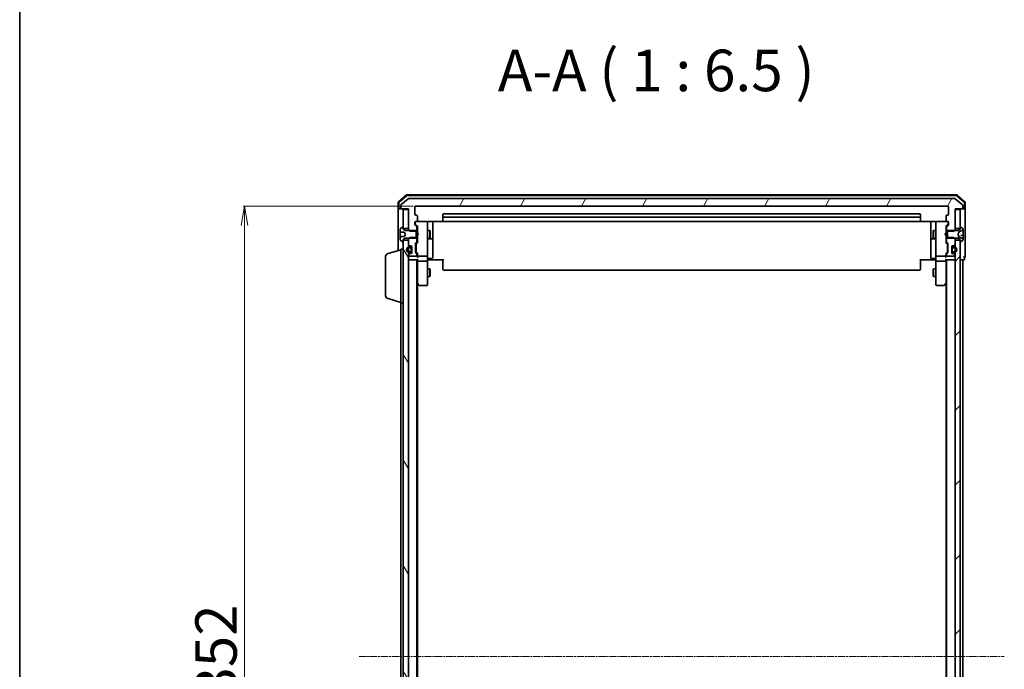
# Model space of a CAD drawing. Units: millimetres. Extents: x 7 to 8268, y 4 to 1830.
# Drawn here: x 213 to 597, y 1098 to 1352 of the extents above; entities that cross this region are included whole.
import ezdxf

# ---------------------------------------------------------------- set-up
doc = ezdxf.new("R2010")
doc.units = ezdxf.units.MM
doc.header["$LTSCALE"] = 0.5
doc.linetypes.add('CHAIN', pattern=[0.3543, 0.2362, -0.0295, 0.0591, -0.0295])
doc.layers.get('Defpoints').update_dxf_attribs({"lineweight": 25})
for name, color, linetype, lineweight in [('Border (ISO)', 7, 'Continuous', 35), ('Centerline (ISO)', 131, 'Continuous', 18), ('Dimension (ISO)', 7, 'Continuous', 18), ('Hatch (ISO)', 1, 'Continuous', 18), ('Symbol (ISO)', 7, 'Continuous', 18), ('Visible (ISO)', 7, 'Continuous', 35)]:
    doc.layers.add(name, color=color, linetype=linetype, lineweight=lineweight)
doc.styles.add('Note Text (TK)', font='MS PGothic.ttf')
doc.dimstyles.new('Default - Method 1b (TK)', dxfattribs={"dimscale": 0.5, "dimtxt": 2.5, "dimasz": 2.5, "dimexe": 1, "dimexo": 1.5, "dimgap": 1, "dimtad": 1, "dimdsep": 46, "dimtxsty": 'Note Text (TK)', "dimblk": 'OPEN', "dimcen": 0.09, "dimdle": 5, "dimclrd": 100, "dimclre": 100, "dimclrt": 7, "dimadec": 1, "dimazin": 1, "dimtfac": 1, "dimtmove": 0, "dimatfit": 3, "dimldrblk": 'OPEN', "dimfxl": 1, "dimtolj": 1, "dimlwd": -1, "dimlwe": -1, "dimarcsym": 0})

# ---------------------------------------------------------------- blocks, each defined once
blk = doc.blocks.new('Borders tk図枠')
at = {"layer": 'Border (ISO)'}
blk.add_line((14.5, 289), (14.5, 8), dxfattribs=at)
blk = doc.blocks.new('_Open')
at = {"color": 0, "linetype": 'ByBlock', "lineweight": -2}
for p, q in [((-1, 0.167), (0, 0)), ((-1, -0.167), (0, 0)), ((0, 0), (-1, 0))]:
    blk.add_line(p, q, dxfattribs=at)
blk = doc.blocks.new('*D40')
at = {"layer": 'Defpoints', "color": 0}
for p in [(367.37, 1279.49), (300.54, 927.49), (367.37, 927.49)]:
    blk.add_point(p, dxfattribs=at)
at = {"layer": 'Dimension (ISO)', "color": 100}
for p, q in [((366.62, 1279.49), (300.04, 1279.49)), ((300.54, 1271.99), (300.54, 934.99)), ((366.62, 927.49), (300.04, 927.49))]:
    blk.add_line(p, q, dxfattribs=at)
at = {"layer": 'Dimension (ISO)', "color": 100, "xscale": 7.5, "yscale": 7.5, "zscale": 7.5}
for p, rotation in [((300.54, 1279.49), 90), ((300.54, 927.49), 270)]:
    blk.add_blockref('_Open', p, dxfattribs=dict(at, rotation=rotation))
at = {"layer": 'Dimension (ISO)', "color": 7, "insert": (289.44, 1087.03), "char_height": 1.25, "attachment_point": 4, "rotation": 90, "style": 'Note Text (TK)'}
blk.add_mtext('\\A1;\\fMS PGothic|b0|i0;{\\H16.1850;352', dxfattribs=at)

msp = doc.modelspace()

# ---------------------------------------------------------------- hatches: boundary and pattern name
at = {"layer": 'Hatch (ISO)'}
h = msp.add_hatch(dxfattribs=at)
h.set_pattern_fill('ANSI31', color=256, scale=165.1, angle=14.999978, style=0)
h.set_pattern_definition([(60, (118.5, -48), (-17.8726, 10.31876), [])])
edge = h.paths.add_edge_path()
edge.add_ellipse((580.7663, 1278.7899), major_axis=(0.3, 0), ratio=1, start_angle=270, end_angle=360)
edge.add_line((581.0663, 1278.7899), (581.0663, 1279.8494))
edge.add_ellipse((580.7663, 1279.8494), major_axis=(0, 0.3), ratio=1, start_angle=270, end_angle=320.194429)
edge.add_line((580.9583, 1280.0798), (578.1497, 1282.4203))
edge.add_ellipse((577.9577, 1282.1899), major_axis=(-0.2305, 0.1921), ratio=1, start_angle=270, end_angle=309.805571)
edge.add_line((577.9577, 1282.4899), (364.6749, 1282.4899))
edge.add_ellipse((364.6749, 1282.1899), major_axis=(-0.3, 0), ratio=1, start_angle=270, end_angle=309.805571)
edge.add_line((364.4828, 1282.4203), (361.6742, 1280.0798))
edge.add_ellipse((361.8663, 1279.8494), major_axis=(-0.2305, -0.1921), ratio=1, start_angle=270, end_angle=320.194429)
edge.add_line((361.5663, 1279.8494), (361.5663, 1278.7899))
edge.add_ellipse((361.8663, 1278.7899), major_axis=(0, -0.3), ratio=1, start_angle=270, end_angle=360)
edge.add_line((361.8663, 1278.4899), (364.5663, 1278.4899))
edge.add_line((364.5663, 1278.4899), (364.5663, 1278.1899))
edge.add_line((364.5663, 1278.1899), (364.5663, 1270.7399))
edge.add_line((364.5663, 1270.7399), (364.5663, 1270.2194))
edge.add_line((364.5663, 1270.2194), (364.7958, 1269.9899))
edge.add_line((364.7958, 1269.9899), (365.0663, 1269.7194))
edge.add_line((365.0663, 1269.7194), (367.5663, 1269.7194))
edge.add_line((367.5663, 1269.7194), (367.8663, 1269.7194))
edge.add_line((367.8663, 1269.7194), (367.8663, 1271.3156))
edge.add_ellipse((367.5663, 1271.3156), major_axis=(0, 0.3), ratio=1, start_angle=270, end_angle=315)
edge.add_line((367.7784, 1271.5277), (367.1541, 1272.152))
edge.add_ellipse((367.3663, 1272.3641), major_axis=(-0.2121, 0.2121), ratio=1, start_angle=45, end_angle=90, ccw=False)
edge.add_line((367.0663, 1272.3641), (367.0663, 1273.1899))
edge.add_ellipse((367.3663, 1273.1899), major_axis=(0, 0.3), ratio=1, start_angle=0, end_angle=90, ccw=False)
edge.add_line((367.3663, 1273.4899), (367.7663, 1273.4899))
edge.add_ellipse((367.7663, 1273.7899), major_axis=(0.3, 0), ratio=1, start_angle=270, end_angle=360)
edge.add_line((368.0663, 1273.7899), (368.0663, 1275.6899))
edge.add_ellipse((367.7663, 1275.6899), major_axis=(0, 0.3), ratio=1, start_angle=270, end_angle=360)
edge.add_line((367.7663, 1275.9899), (367.3663, 1275.9899))
edge.add_ellipse((367.3663, 1276.2899), major_axis=(-0.3, 0), ratio=1, start_angle=0, end_angle=90, ccw=False)
edge.add_line((367.0663, 1276.2899), (367.0663, 1279.1899))
edge.add_ellipse((367.3663, 1279.1899), major_axis=(0, 0.3), ratio=1, start_angle=0, end_angle=90, ccw=False)
edge.add_line((367.3663, 1279.4899), (575.2663, 1279.4899))
edge.add_ellipse((575.2663, 1279.1899), major_axis=(0.3, 0), ratio=1, start_angle=0, end_angle=90, ccw=False)
edge.add_line((575.5663, 1279.1899), (575.5663, 1276.2899))
edge.add_ellipse((575.2663, 1276.2899), major_axis=(0, -0.3), ratio=1, start_angle=0, end_angle=90, ccw=False)
edge.add_line((575.2663, 1275.9899), (574.8663, 1275.9899))
edge.add_ellipse((574.8663, 1275.6899), major_axis=(-0.3, 0), ratio=1, start_angle=270, end_angle=360)
edge.add_line((574.5663, 1275.6899), (574.5663, 1273.7899))
edge.add_ellipse((574.8663, 1273.7899), major_axis=(0, -0.3), ratio=1, start_angle=270, end_angle=360)
edge.add_line((574.8663, 1273.4899), (575.2663, 1273.4899))
edge.add_ellipse((575.2663, 1273.1899), major_axis=(0.3, 0), ratio=1, start_angle=0, end_angle=90, ccw=False)
edge.add_line((575.5663, 1273.1899), (575.5663, 1272.3641))
edge.add_ellipse((575.2663, 1272.3641), major_axis=(0, -0.3), ratio=1, start_angle=45, end_angle=90, ccw=False)
edge.add_line((575.4784, 1272.152), (574.8541, 1271.5277))
edge.add_ellipse((575.0663, 1271.3156), major_axis=(-0.2121, -0.2121), ratio=1, start_angle=270, end_angle=315)
edge.add_line((574.7663, 1271.3156), (574.7663, 1269.7194))
edge.add_line((574.7663, 1269.7194), (575.0663, 1269.7194))
edge.add_line((575.0663, 1269.7194), (577.5663, 1269.7194))
edge.add_line((577.5663, 1269.7194), (577.8368, 1269.9899))
edge.add_line((577.8368, 1269.9899), (578.0663, 1270.2194))
edge.add_line((578.0663, 1270.2194), (578.0663, 1270.7399))
edge.add_line((578.0663, 1270.7399), (578.0663, 1278.1899))
edge.add_line((578.0663, 1278.1899), (578.0663, 1278.4899))
edge.add_line((578.0663, 1278.4899), (580.7663, 1278.4899))
h = msp.add_hatch(dxfattribs=at)
h.set_pattern_fill('ANSI31', color=256, scale=165.1, angle=75.000175, style=0)
h.set_pattern_definition([(120.0002, (118.5, -48), (-17.87257, -10.3188), [])])
h.paths.add_polyline_path([(362.5663, 940.7399), (364.5663, 940.7399), (364.5663, 942.3656), (364.5663, 943.5299), (364.5663, 943.7405), (364.5663, 945.2393), (364.5663, 945.4499), (364.5663, 946.6141), (364.5663, 946.6899), (364.5663, 1260.2899), (364.5663, 1260.3656), (364.5663, 1261.5299), (364.5663, 1261.7405), (364.5663, 1263.2393), (364.5663, 1263.4499), (364.5663, 1264.6141), (364.5663, 1266.2399), (362.5663, 1266.2399), (362.5663, 1265.6899), (362.5663, 941.2899)])
h = msp.add_hatch(dxfattribs=at)
h.set_pattern_fill('ANSI31', color=256, scale=165.1, style=0)
h.set_pattern_definition([(45, (118.5, -48), (-14.59292, 14.59292), [])])
h.paths.add_polyline_path([(578.0663, 940.7399), (580.0663, 940.7399), (580.0663, 941.2899), (580.0663, 1265.6899), (580.0663, 1266.2399), (578.0663, 1266.2399), (578.0663, 1264.6141), (578.0663, 1263.4499), (578.0663, 1263.2393), (578.0663, 1261.7405), (578.0663, 1261.5299), (578.0663, 1260.3656), (578.0663, 1260.2899), (578.0663, 946.6899), (578.0663, 946.6141), (578.0663, 945.4499), (578.0663, 945.2393), (578.0663, 943.7405), (578.0663, 943.5299), (578.0663, 942.3656)])

# ---------------------------------------------------------------- linework, layer by layer
at = {"layer": 'Centerline (ISO)', "linetype": 'CHAIN', "ltscale": 23.990969}
msp.add_line((345.3163, 1103.4899), (597.3163, 1103.4899), dxfattribs=at)
at = {"layer": 'Visible (ISO)'}
for p, q in [((360.5663, 1281.051), (360.5663, 1278.7899)), ((363.7823, 1283.9186), (360.6722, 1281.2797)), ((360.8663, 1280.9121), (360.8663, 1278.7899)), ((363.8924, 1283.6186), (360.9722, 1281.1408)), ((364.4828, 1282.4203), (361.6742, 1280.0798)), ((578.6561, 1283.9899), (363.9764, 1283.9899)), ((578.546, 1283.6899), (364.0865, 1283.6899)), ((577.9577, 1282.4899), (364.6749, 1282.4899)), ((580.9583, 1280.0798), (578.1497, 1282.4203)), ((581.6604, 1281.1408), (578.7401, 1283.6186)), ((581.9604, 1281.2797), (578.8502, 1283.9186)), ((581.7663, 1278.7899), (581.7663, 1280.9121)), ((582.0663, 1278.7899), (582.0663, 1281.051)), ((360.5663, 1278.7899), (360.5663, 1263.4899)), ((361.1663, 1278.4899), (360.8663, 1278.4899)), ((361.1663, 1278.4899), (361.8663, 1278.4899)), ((361.5663, 1279.8494), (361.5663, 1278.7899)), ((361.8663, 1278.4899), (364.5663, 1278.4899)), ((364.5663, 1278.1899), (362.5663, 1278.1899)), ((362.5663, 1278.1899), (362.5663, 1270.7399)), ((364.5663, 1278.4899), (364.5663, 1270.2194)), ((364.5663, 1270.7399), (364.5663, 1278.1899)), ((367.0663, 1276.2899), (367.0663, 1279.1899)), ((367.3663, 1279.4899), (575.2663, 1279.4899)), ((575.5663, 1279.1899), (575.5663, 1276.2899)), ((578.0663, 1270.2194), (578.0663, 1278.4899)), ((578.0663, 1278.4899), (580.7663, 1278.4899)), ((580.0663, 1278.1899), (578.0663, 1278.1899)), ((578.0663, 1278.1899), (578.0663, 1270.7399)), ((580.0663, 1270.7399), (580.0663, 1278.1899)), ((580.7663, 1278.4899), (581.4663, 1278.4899)), ((581.0663, 1278.7899), (581.0663, 1279.8494)), ((581.7663, 1278.4899), (581.4663, 1278.4899)), ((582.0663, 1263.4899), (582.0663, 1278.7899)), ((367.0663, 1272.3641), (367.0663, 1273.1899)), ((367.2663, 1273.1899), (367.2663, 1272.7007)), ((367.7663, 1275.9899), (367.3663, 1275.9899)), ((367.3663, 1273.4899), (367.7663, 1273.4899)), ((371.7663, 1273.4899), (367.7663, 1273.4899)), ((368.0663, 1273.7899), (368.0663, 1275.6899)), ((371.7896, 1273.4899), (371.7663, 1273.4899)), ((372.0663, 1272.3045), (372.0663, 1273.1899)), ((372.5663, 1273.5797), (378.1522, 1273.5797)), ((374.0663, 1267.1669), (374.0663, 1273.5797)), ((378.0663, 1276.1899), (378.0663, 1274.8899)), ((378.0663, 1274.8899), (378.0663, 1274.697)), ((378.0663, 1274.5556), (378.0663, 1274.697)), ((378.0663, 1274.5556), (378.0663, 1273.8485)), ((378.0663, 1273.7899), (378.0663, 1273.8485)), ((564.2663, 1276.4899), (378.3663, 1276.4899)), ((564.2663, 1275.1899), (378.3663, 1275.1899)), ((378.3663, 1273.4899), (564.2663, 1273.4899)), ((564.4803, 1273.5797), (570.0663, 1273.5797)), ((564.5663, 1274.8899), (564.5663, 1276.1899)), ((564.5663, 1274.697), (564.5663, 1274.8899)), ((564.5663, 1274.697), (564.5663, 1274.5556)), ((564.5663, 1273.8485), (564.5663, 1274.5556)), ((564.5663, 1273.8485), (564.5663, 1273.7899)), ((568.5663, 1273.5797), (568.5663, 1267.1669)), ((570.5663, 1273.1899), (570.5663, 1272.3045)), ((570.8663, 1273.4899), (570.8429, 1273.4899)), ((574.8663, 1273.4899), (570.8663, 1273.4899)), ((574.5663, 1275.6899), (574.5663, 1273.7899)), ((575.2663, 1275.9899), (574.8663, 1275.9899)), ((574.8663, 1273.4899), (575.2663, 1273.4899)), ((575.3663, 1272.7007), (575.3663, 1273.1899)), ((575.5663, 1273.1899), (575.5663, 1272.3641)), ((361.3663, 1270.6313), (361.3663, 1269.4859)), ((361.3663, 1269.3566), (361.3663, 1269.4859)), ((361.3663, 1269.3566), (361.3663, 1269.1729)), ((361.3663, 1269.1729), (361.3663, 1268.768)), ((361.4119, 1269.3068), (363.0027, 1269.1676)), ((362.3166, 1271.3576), (361.4573, 1270.799)), ((362.4663, 1271.3899), (362.4256, 1271.3899)), ((362.5663, 1270.4899), (362.5663, 1271.2899)), ((362.5663, 1270.7399), (364.5663, 1270.7399)), ((363.3663, 1269.9899), (362.5663, 1270.4899)), ((363.0693, 1269.2365), (363.4663, 1268.4899)), ((367.5663, 1269.9899), (363.3663, 1269.9899)), ((364.5663, 1270.2194), (365.0663, 1269.7194)), ((364.5663, 1270.2194), (364.5663, 1269.9899)), ((365.0663, 1269.7194), (367.8663, 1269.7194)), ((367.7784, 1271.5277), (367.1541, 1272.152)), ((367.2663, 1272.7007), (367.2663, 1272.5642)), ((367.3542, 1272.352), (368.0663, 1271.6399)), ((367.5663, 1266.9899), (367.5663, 1269.9899)), ((367.8663, 1269.7194), (367.8663, 1271.3156)), ((367.8663, 1269.9899), (368.0663, 1269.9899)), ((367.8663, 1269.7194), (367.8663, 1267.2604)), ((368.0663, 1271.816), (368.0663, 1268.9899)), ((372.0663, 1261.1081), (372.0663, 1272.3045)), ((372.0663, 1269.9899), (372.9163, 1269.9899)), ((372.9163, 1266.9899), (372.9163, 1269.9899)), ((373.0696, 1269.6832), (372.9163, 1269.9899)), ((373.0696, 1269.6832), (373.0696, 1267.2966)), ((569.5629, 1269.6832), (569.7163, 1269.9899)), ((569.5629, 1267.2966), (569.5629, 1269.6832)), ((569.7163, 1269.9899), (569.7163, 1266.9899)), ((570.5663, 1269.9899), (569.7163, 1269.9899)), ((570.5663, 1272.3045), (570.5663, 1261.1081)), ((575.2784, 1272.352), (574.5663, 1271.6399)), ((574.5663, 1268.9899), (574.5663, 1271.816)), ((574.7663, 1269.9899), (574.5663, 1269.9899)), ((574.7663, 1271.3156), (574.7663, 1269.7194)), ((574.7663, 1269.7194), (577.5663, 1269.7194)), ((574.7663, 1267.2604), (574.7663, 1269.7194)), ((575.4784, 1272.152), (574.8541, 1271.5277)), ((579.2663, 1269.9899), (575.0663, 1269.9899)), ((575.0663, 1269.9899), (575.0663, 1266.9899)), ((575.3663, 1272.5642), (575.3663, 1272.7007)), ((577.5663, 1269.7194), (578.0663, 1270.2194)), ((578.0663, 1270.7399), (580.0663, 1270.7399)), ((578.0663, 1269.9899), (578.0663, 1270.2194)), ((579.1663, 1268.4899), (579.6701, 1269.4374)), ((580.0663, 1270.4899), (579.2663, 1269.9899)), ((579.692, 1269.4587), (580.9885, 1270.1021)), ((580.0663, 1271.2899), (580.0663, 1270.4899)), ((580.207, 1271.3899), (580.1663, 1271.3899)), ((581.1753, 1270.799), (580.316, 1271.3576)), ((581.2663, 1270.5499), (581.2663, 1270.6313)), ((581.2663, 1270.492), (581.2663, 1270.5499)), ((581.2663, 1269.7127), (581.2663, 1270.492)), ((581.2663, 1269.7127), (581.2663, 1268.8351)), ((361.3663, 1267.6202), (361.3663, 1268.768)), ((361.3663, 1267.6202), (361.3663, 1267.4939)), ((361.3663, 1267.4939), (361.3663, 1266.3484)), ((361.4573, 1266.1807), (362.3166, 1265.6222)), ((362.4256, 1265.5899), (362.4663, 1265.5899)), ((362.5663, 1266.4899), (363.3663, 1266.9899)), ((362.5663, 1265.6899), (362.5663, 1266.4899)), ((364.5663, 1266.2399), (362.5663, 1266.2399)), ((362.5663, 1266.2399), (362.5663, 940.7399)), ((363.4663, 1268.4899), (363.0693, 1267.7433)), ((363.3663, 1266.9899), (367.5663, 1266.9899)), ((365.0663, 1267.2604), (364.5663, 1266.7604)), ((364.5663, 1266.9899), (364.5663, 1266.7604)), ((364.5663, 1266.7604), (364.5663, 1264.6141)), ((364.5663, 940.7399), (364.5663, 1266.2399)), ((367.8663, 1267.2604), (365.0663, 1267.2604)), ((367.4541, 1265.1277), (367.7784, 1265.452)), ((368.0663, 1265.3399), (367.6542, 1264.9278)), ((367.8663, 1265.6641), (367.8663, 1267.2604)), ((367.8663, 1266.9899), (368.0663, 1266.9899)), ((368.0663, 1268.9899), (368.1263, 1268.9299)), ((368.1263, 1268.0499), (368.0663, 1267.9899)), ((368.0663, 1267.9899), (368.0663, 1265.1638)), ((368.5663, 1268.4899), (368.1263, 1268.9299)), ((368.5663, 1268.4899), (368.1263, 1268.0499)), ((372.0663, 1266.9899), (372.9163, 1266.9899)), ((372.3663, 1266.6954), (373.7663, 1266.6954)), ((373.0696, 1267.2966), (372.9163, 1266.9899)), ((374.0663, 1266.9954), (374.0663, 1267.1669)), ((374.0663, 1263.3208), (374.0663, 1266.9954)), ((568.5663, 1267.1669), (568.5663, 1266.9954)), ((568.5663, 1266.9954), (568.5663, 1263.3208)), ((568.8663, 1266.6954), (570.2663, 1266.6954)), ((569.5629, 1267.2966), (569.7163, 1266.9899)), ((570.5663, 1266.9899), (569.7163, 1266.9899)), ((574.0663, 1268.4899), (574.5063, 1268.9299)), ((574.0663, 1268.4899), (574.5063, 1268.0499)), ((574.5063, 1268.9299), (574.5663, 1268.9899)), ((574.5663, 1267.9899), (574.5063, 1268.0499)), ((574.5663, 1265.1638), (574.5663, 1267.9899)), ((574.7663, 1266.9899), (574.5663, 1266.9899)), ((574.5663, 1265.3399), (574.9784, 1264.9278)), ((577.5663, 1267.2604), (574.7663, 1267.2604)), ((574.7663, 1267.2604), (574.7663, 1265.6641)), ((574.8541, 1265.452), (575.1784, 1265.1277)), ((575.0663, 1266.9899), (579.2663, 1266.9899)), ((578.0663, 1266.7604), (577.5663, 1267.2604)), ((578.0663, 1266.7604), (578.0663, 1266.9899)), ((578.0663, 1264.6141), (578.0663, 1266.7604)), ((580.0663, 1266.2399), (578.0663, 1266.2399)), ((578.0663, 1266.2399), (578.0663, 940.7399)), ((579.6701, 1267.5424), (579.1663, 1268.4899)), ((579.2663, 1266.9899), (580.0663, 1266.4899)), ((580.9885, 1266.8777), (579.692, 1267.5211)), ((580.0663, 1266.4899), (580.0663, 1265.6899)), ((580.0663, 940.7399), (580.0663, 1266.2399)), ((580.1663, 1265.5899), (580.207, 1265.5899)), ((580.316, 1265.6222), (581.1753, 1266.1807)), ((581.2206, 1268.0781), (580.3282, 1268.1562)), ((581.2663, 1268.785), (581.2663, 1268.8351)), ((581.2663, 1268.0283), (581.2663, 1268.785)), ((581.2663, 1268.0283), (581.2663, 1267.2291)), ((581.2663, 1266.4511), (581.2663, 1267.2291)), ((581.2663, 1266.4298), (581.2663, 1266.4511)), ((581.2663, 1266.3484), (581.2663, 1266.4298)), ((356.6352, 1261.0106), (361.5663, 1262.4899)), ((360.5663, 1263.4899), (360.5663, 1262.1899)), ((361.5663, 1241.6899), (361.5663, 1262.6899)), ((361.5663, 1262.6899), (362.5663, 1262.6899)), ((364.6541, 1264.402), (364.9784, 1264.0777)), ((365.3463, 1263.4899), (364.8463, 1263.4899)), ((364.8463, 1263.2899), (365.3463, 1263.2899)), ((365.3463, 1263.2899), (364.8463, 1263.2899)), ((365.3463, 1261.6899), (364.8463, 1261.6899)), ((364.8463, 1261.6899), (365.3463, 1261.6899)), ((364.8463, 1261.4899), (365.3463, 1261.4899)), ((365.1905, 1263.9899), (365.5663, 1263.9899)), ((365.6463, 1262.9899), (365.6463, 1261.9899)), ((365.6463, 1261.9899), (365.6463, 1262.9899)), ((365.8463, 1262.9899), (365.8463, 1263.7976)), ((365.8463, 1261.9899), (365.8463, 1262.9899)), ((365.8663, 1262.9399), (365.8463, 1262.9399)), ((365.8463, 1262.9399), (365.8463, 1262.0399)), ((365.8463, 1262.0399), (365.8663, 1262.0399)), ((365.8463, 1261.1822), (365.8463, 1261.9899)), ((365.8663, 1263.6899), (365.8663, 1261.2899)), ((365.8663, 1262.0399), (365.8663, 1262.9399)), ((367.3663, 1261.4141), (367.3663, 1264.9156)), ((367.5663, 1264.7156), (367.5663, 1264.5722)), ((367.5663, 1264.5722), (367.5663, 1261.7576)), ((367.5663, 1261.7576), (367.5663, 1261.6142)), ((368.0663, 1260.9899), (367.6542, 1261.402)), ((374.0663, 1259.3912), (374.0663, 1263.3208)), ((568.5663, 1263.3208), (568.5663, 1259.3912)), ((574.9784, 1261.402), (574.5663, 1260.9899)), ((575.0663, 1264.5722), (575.0663, 1264.7156)), ((575.0663, 1261.7576), (575.0663, 1264.5722)), ((575.0663, 1261.6142), (575.0663, 1261.7576)), ((575.2663, 1264.9156), (575.2663, 1261.4141)), ((576.7663, 1261.2899), (576.7663, 1263.6899)), ((576.7863, 1262.9399), (576.7663, 1262.9399)), ((576.7663, 1262.9399), (576.7663, 1262.0399)), ((576.7663, 1262.0399), (576.7863, 1262.0399)), ((576.7863, 1263.7976), (576.7863, 1262.9899)), ((576.7863, 1262.9899), (576.7863, 1261.9899)), ((576.7863, 1262.0399), (576.7863, 1262.9399)), ((576.7863, 1261.9899), (576.7863, 1261.1822)), ((576.9863, 1261.9899), (576.9863, 1262.9899)), ((576.9863, 1262.9899), (576.9863, 1261.9899)), ((577.0663, 1263.9899), (577.442, 1263.9899)), ((577.7863, 1263.4899), (577.2863, 1263.4899)), ((577.2863, 1263.2899), (577.7863, 1263.2899)), ((577.7863, 1263.2899), (577.2863, 1263.2899)), ((577.7863, 1261.6899), (577.2863, 1261.6899)), ((577.2863, 1261.6899), (577.7863, 1261.6899)), ((577.2863, 1261.4899), (577.7863, 1261.4899)), ((577.6541, 1264.0777), (577.9784, 1264.402)), ((582.0663, 1259.7899), (582.0663, 1263.4899)), ((355.5663, 1244.8059), (355.5663, 1259.5738)), ((364.5663, 1260.3656), (364.5663, 1260.2899)), ((364.5663, 1258.4899), (364.8663, 1258.4899)), ((364.9784, 1260.902), (364.6541, 1260.5777)), ((364.8663, 1259.9899), (367.5663, 1259.9899)), ((364.8663, 1258.4899), (368.1541, 1258.4899)), ((365.5663, 1260.9899), (365.1905, 1260.9899)), ((367.7784, 1260.8777), (367.4541, 1261.202)), ((367.8663, 1260.2899), (367.8663, 1260.6656)), ((367.8663, 948.4899), (367.8663, 1258.4899)), ((368.0663, 1261.166), (368.0663, 1260.2899)), ((368.0663, 1260.2899), (368.0663, 1259.9141)), ((368.0663, 1258.4899), (368.0663, 1258.1141)), ((368.0663, 1258.1141), (368.0663, 1249.5232)), ((368.3663, 1259.9899), (371.7663, 1259.9899)), ((371.7663, 1257.9899), (368.3663, 1257.9899)), ((372.0663, 1260.2899), (372.0663, 1261.1081)), ((372.0663, 1260.2899), (372.0663, 1258.1141)), ((372.0663, 1249.5533), (372.0663, 1258.1141)), ((372.2913, 1258.4899), (372.074, 1258.4899)), ((372.2913, 1258.4899), (372.5663, 1258.4899)), ((372.3663, 1259.0912), (373.7663, 1259.0912)), ((378.3663, 1258.4899), (372.5663, 1258.4899)), ((378.0663, 1258.0757), (378.0663, 1258.4899)), ((378.0663, 1258.0757), (378.0663, 1255.697)), ((570.0663, 1258.4899), (564.2663, 1258.4899)), ((564.5663, 1258.4899), (564.5663, 1258.0757)), ((564.5663, 1255.697), (564.5663, 1258.0757)), ((570.2663, 1259.0912), (568.8663, 1259.0912)), ((570.0663, 1258.4899), (570.3412, 1258.4899)), ((570.5585, 1258.4899), (570.3412, 1258.4899)), ((570.5663, 1261.1081), (570.5663, 1260.2899)), ((570.5663, 1258.1141), (570.5663, 1260.2899)), ((570.5663, 1258.1141), (570.5663, 1249.5533)), ((570.8663, 1259.9899), (574.2663, 1259.9899)), ((574.2663, 1257.9899), (570.8663, 1257.9899)), ((574.4784, 1258.4899), (577.7663, 1258.4899)), ((574.5663, 1260.2899), (574.5663, 1261.166)), ((574.5663, 1259.9141), (574.5663, 1260.2899)), ((574.5663, 1258.1141), (574.5663, 1258.4899)), ((574.5663, 1249.5232), (574.5663, 1258.1141)), ((574.7663, 1260.6656), (574.7663, 1260.2899)), ((574.7663, 1258.4899), (574.7663, 948.4899)), ((575.1784, 1261.202), (574.8541, 1260.8777)), ((575.0663, 1259.9899), (577.7663, 1259.9899)), ((577.442, 1260.9899), (577.0663, 1260.9899)), ((577.9784, 1260.5777), (577.6541, 1260.902)), ((577.7663, 1258.4899), (578.0663, 1258.4899)), ((578.0663, 1260.2899), (578.0663, 1260.3656)), ((580.0663, 1258.4899), (580.7663, 1258.4899)), ((580.7663, 1258.4899), (581.0663, 1258.4899)), ((581.0663, 1258.4899), (581.4663, 1258.4899)), ((581.0663, 948.4899), (581.0663, 1258.4899)), ((581.7663, 1258.7899), (581.7663, 1259.4899)), ((372.0663, 1254.9899), (372.9163, 1254.9899)), ((372.9163, 1251.9899), (372.9163, 1254.9899)), ((373.0696, 1254.6832), (372.9163, 1254.9899)), ((373.0696, 1254.6832), (373.0696, 1252.2966)), ((378.0663, 1255.5556), (378.0663, 1255.697)), ((378.0663, 1255.5556), (378.0663, 1254.8485)), ((378.0663, 1254.7899), (378.0663, 1254.8485)), ((378.3663, 1254.4899), (564.2663, 1254.4899)), ((564.5663, 1255.697), (564.5663, 1255.5556)), ((564.5663, 1254.8485), (564.5663, 1255.5556)), ((564.5663, 1254.8485), (564.5663, 1254.7899)), ((569.5629, 1254.6832), (569.7163, 1254.9899)), ((569.5629, 1252.2966), (569.5629, 1254.6832)), ((569.7163, 1254.9899), (569.7163, 1251.9899)), ((570.5663, 1254.9899), (569.7163, 1254.9899)), ((372.0663, 1251.9899), (372.9163, 1251.9899)), ((373.0696, 1252.2966), (372.9163, 1251.9899)), ((569.5629, 1252.2966), (569.7163, 1251.9899)), ((570.5663, 1251.9899), (569.7163, 1251.9899)), ((367.8663, 1249.6899), (368.1263, 1249.3432)), ((368.0663, 957.5565), (368.0663, 1249.4232)), ((368.1263, 1249.3432), (368.6763, 1248.6099)), ((368.3663, 1249.5533), (368.2107, 1249.3977)), ((368.9163, 1248.4899), (371.7663, 1248.4899)), ((372.0663, 1248.7899), (372.0663, 1249.5533)), ((570.5663, 1249.5533), (570.5663, 1248.7899)), ((570.8663, 1248.4899), (573.7163, 1248.4899)), ((573.9563, 1248.6099), (574.5063, 1249.3432)), ((574.2663, 1249.5533), (574.4219, 1249.3977)), ((574.5063, 1249.3432), (574.7663, 1249.6899)), ((574.5663, 1249.4232), (574.5663, 957.5565)), ((356.6352, 1243.3692), (361.5663, 1241.8899)), ((361.5663, 1241.6899), (362.5663, 1241.6899)), ((361.5663, 1241.6899), (361.5663, 965.2899))]:
    msp.add_line(p, q, dxfattribs=at)
for centre, radius, start, end in [((360.8663, 1281.051), 0.3, 130.3141, 180), ((361.1663, 1280.9121), 0.3, 130.3141, 180), ((363.9764, 1283.6899), 0.3, 90, 130.3141), ((364.0865, 1283.3899), 0.3, 90, 130.3141), ((364.6749, 1282.1899), 0.3, 90, 129.805571), ((577.9577, 1282.1899), 0.3, 50.194429, 90), ((578.546, 1283.3899), 0.3, 49.6859, 90), ((578.6561, 1283.6899), 0.3, 49.6859, 90), ((581.4663, 1280.9121), 0.3, 0, 49.6859), ((581.7663, 1281.051), 0.3, 0, 49.6859), ((360.8663, 1278.7899), 0.3, 180, 270), ((361.1663, 1278.7899), 0.3, 180, 270), ((361.8663, 1279.8494), 0.3, 129.805571, 180), ((361.8663, 1278.7899), 0.3, 180, 270), ((367.3663, 1279.1899), 0.3, 90, 180), ((575.2663, 1279.1899), 0.3, 0, 90), ((580.7663, 1278.7899), 0.3, 270, 0), ((580.7663, 1279.8494), 0.3, 0, 50.194429), ((581.4663, 1278.7899), 0.3, 270, 0), ((581.7663, 1278.7899), 0.3, 270, 0), ((367.3663, 1276.2899), 0.3, 180, 270), ((367.3663, 1273.1899), 0.3, 90, 180), ((367.5663, 1273.1899), 0.3, 90, 180), ((367.7663, 1275.6899), 0.3, 0, 90), ((367.7663, 1273.7899), 0.3, 270, 0), ((371.7663, 1273.1899), 0.3, 0, 90), ((371.7917, 1273.1899), 0.3, 345.522488, 90), ((372.5663, 1272.9899), 0.5, 165.522488, 180), ((378.3663, 1276.1899), 0.3, 90, 180), ((378.3663, 1274.8899), 0.3, 90, 180), ((378.3663, 1273.7899), 0.3, 180, 270), ((564.2663, 1276.1899), 0.3, 0, 90), ((564.2663, 1274.8899), 0.3, 0, 90), ((564.2663, 1273.7899), 0.3, 270, 0), ((570.8409, 1273.1899), 0.3, 90, 194.477512), ((570.0663, 1272.9899), 0.5, 0, 14.477512), ((570.8663, 1273.1899), 0.3, 90, 180), ((574.8663, 1275.6899), 0.3, 90, 180), ((574.8663, 1273.7899), 0.3, 180, 270), ((575.0663, 1273.1899), 0.3, 0, 90), ((575.2663, 1276.2899), 0.3, 270, 0), ((575.2663, 1273.1899), 0.3, 0, 90), ((361.5663, 1270.6313), 0.2, 123.023868, 180), ((361.4163, 1269.3566), 0.05, 180, 265), ((362.4256, 1271.1899), 0.2, 90, 123.023868), ((362.4663, 1271.2899), 0.1, 0, 90), ((367.3663, 1272.3641), 0.3, 180, 225), ((367.5663, 1271.3156), 0.3, 0, 45), ((575.0663, 1271.3156), 0.3, 135, 180), ((575.2663, 1272.3641), 0.3, 315, 0), ((579.7142, 1269.4139), 0.05, 116.391703, 152), ((580.1663, 1271.2899), 0.1, 90, 180), ((580.207, 1271.1899), 0.2, 56.976132, 90), ((580.7663, 1270.5499), 0.5, 296.391703, 0), ((581.0663, 1270.6313), 0.2, 0, 56.976132), ((361.5663, 1266.3484), 0.2, 180, 236.976132), ((362.4256, 1265.7899), 0.2, 236.976132, 270), ((362.4663, 1265.6899), 0.1, 270, 0), ((367.5663, 1265.6641), 0.3, 315, 0), ((372.3663, 1266.3954), 0.3, 90, 180), ((373.7663, 1266.9954), 0.3, 270, 0), ((568.8663, 1266.9954), 0.3, 180, 270), ((570.2663, 1266.3954), 0.3, 0, 90), ((575.0663, 1265.6641), 0.3, 180, 225), ((579.7142, 1267.5659), 0.05, 208, 243.608297), ((580.1663, 1265.6899), 0.1, 180, 270), ((580.207, 1265.7899), 0.2, 270, 303.023868), ((580.7663, 1266.4298), 0.5, 0, 63.608297), ((581.0663, 1266.3484), 0.2, 303.023868, 0), ((581.2163, 1268.0283), 0.05, 0, 85), ((364.8463, 1262.4899), 1, 90, 270), ((364.8463, 1262.4899), 0.8, 90, 270), ((364.8463, 1262.4899), 0.8, 90, 270), ((364.8663, 1264.6141), 0.3, 180, 225), ((365.1905, 1264.2899), 0.3, 225, 270), ((365.3463, 1262.9899), 0.5, 0, 90), ((365.3463, 1262.9899), 0.3, 0, 90), ((365.3463, 1262.9899), 0.3, 0, 90), ((365.3463, 1261.9899), 0.3, 270, 0), ((365.3463, 1261.9899), 0.5, 270, 0), ((365.3463, 1261.9899), 0.3, 270, 0), ((365.5663, 1263.6899), 0.3, 0, 90), ((367.6663, 1264.9156), 0.3, 135, 180), ((367.6663, 1261.4141), 0.3, 180, 225), ((574.9663, 1264.9156), 0.3, 0, 45), ((574.9663, 1261.4141), 0.3, 315, 0), ((577.0663, 1263.6899), 0.3, 90, 180), ((577.2863, 1262.9899), 0.5, 90, 180), ((577.2863, 1261.9899), 0.5, 180, 270), ((577.2863, 1262.9899), 0.3, 90, 180), ((577.2863, 1262.9899), 0.3, 90, 180), ((577.2863, 1261.9899), 0.3, 180, 270), ((577.2863, 1261.9899), 0.3, 180, 270), ((577.442, 1264.2899), 0.3, 270, 315), ((577.7863, 1262.4899), 1, 270, 90), ((577.7863, 1262.4899), 0.8, 270, 90), ((577.7863, 1262.4899), 0.8, 270, 90), ((577.7663, 1264.6141), 0.3, 315, 0), ((357.0663, 1259.5738), 1.5, 106.699244, 180), ((364.8663, 1260.3656), 0.3, 135, 180), ((364.8663, 1260.2899), 0.3, 180, 270), ((364.8663, 1258.7899), 0.3, 180, 270), ((365.1905, 1260.6899), 0.3, 90, 135), ((365.5663, 1261.2899), 0.3, 270, 0), ((367.5663, 1260.2899), 0.3, 270, 0), ((367.5663, 1260.6656), 0.3, 0, 45), ((368.3663, 1260.2899), 0.3, 180, 203.437996), ((368.3663, 1260.2899), 0.3, 238.755545, 270), ((371.7663, 1260.2899), 0.3, 270, 0), ((372.3663, 1258.7912), 0.3, 90, 180), ((373.7663, 1259.3912), 0.3, 270, 0), ((568.8663, 1259.3912), 0.3, 180, 270), ((570.2663, 1258.7912), 0.3, 0, 90), ((570.8663, 1260.2899), 0.3, 180, 270), ((574.2663, 1260.2899), 0.3, 270, 301.244455), ((574.2663, 1260.2899), 0.3, 336.562016, 0), ((575.0663, 1260.6656), 0.3, 135, 180), ((575.0663, 1260.2899), 0.3, 180, 270), ((577.0663, 1261.2899), 0.3, 180, 270), ((577.442, 1260.6899), 0.3, 45, 90), ((577.7663, 1260.2899), 0.3, 270, 0), ((577.7663, 1258.7899), 0.3, 270, 0), ((577.7663, 1260.3656), 0.3, 0, 45), ((581.7663, 1259.7899), 0.3, 180, 270), ((581.4663, 1258.7899), 0.3, 270, 0), ((581.7663, 1259.7899), 0.3, 270, 0), ((378.3663, 1254.7899), 0.3, 180, 270), ((564.2663, 1254.7899), 0.3, 270, 0), ((368.3663, 1249.5232), 0.3, 180, 203.437984), ((368.3663, 1249.5232), 0.3, 203.437984, 216.869898), ((368.9163, 1248.7899), 0.3, 216.869898, 270), ((371.7663, 1248.7899), 0.3, 270, 0), ((570.8663, 1248.7899), 0.3, 180, 270), ((573.7163, 1248.7899), 0.3, 270, 323.130102), ((574.2663, 1249.5232), 0.3, 323.130102, 336.562021), ((574.2663, 1249.5232), 0.3, 336.562004, 0), ((357.0663, 1244.8059), 1.5, 180, 253.300756)]:
    msp.add_arc(centre, radius, start, end, dxfattribs=at)
for centre, major_axis, ratio, start_param, end_param in [((367.5663, 1272.5642), (0, -0.3), 0.99985076, 4.71238898, 5.49786177), ((368.3663, 1271.9191), (0.2958, 0.1246), 0.40041045, 2.33106693, 2.97456804), ((574.2663, 1271.9191), (-0.2958, 0.1246), 0.40041045, 3.30861727, 3.95211838), ((575.0663, 1272.5642), (0, -0.3), 0.99985076, 0.78532354, 1.57079633), ((367.8663, 1264.7156), (0, 0.3), 0.99985076, 0.78532354, 1.57079633), ((367.8663, 1261.6142), (0, -0.3), 0.99985076, 4.71238898, 5.49786177), ((368.3663, 1265.0607), (0.2958, -0.1246), 0.40041045, 3.30861727, 3.95211838), ((574.2663, 1265.0607), (-0.2958, -0.1246), 0.40041045, 2.33106693, 2.97456804), ((574.7663, 1264.7156), (0, 0.3), 0.99985076, 4.71238898, 5.49786177), ((574.7663, 1261.6142), (0, -0.3), 0.99985076, 0.78532354, 1.57079633), ((368.3663, 1261.2691), (0.2958, 0.1246), 0.40041045, 2.33106693, 2.97456804), ((368.3663, 1259.9141), (0, -0.4243), 0.70710678, 4.71238898, 5.49778714), ((368.3663, 1258.1141), (0.3, 0), 0.41421356, 3.14159265, 4.71238898), ((368.3663, 1260.3221), (-0.2044, -0.6487), 0.33843751, 4.81863915, 5.05307036), ((368.3663, 1259.6141), (-0.2772, 0.2772), 0.41421356, 1.17809725, 1.96349541), ((368.3663, 1258.7899), (0.2772, 0.2772), 0.41421356, 3.53429174, 4.3196899), ((368.3437, 1260.2899), (-0.483, -0.2515), 0.33843751, 1.12161563, 1.39634246), ((371.7663, 1258.1141), (0.3, 0), 0.41421356, 4.71238898, 6.28318531), ((570.8663, 1258.1141), (0.3, 0), 0.41421356, 3.14159265, 4.71238898), ((574.2663, 1259.6141), (-0.2772, -0.2772), 0.41421356, 1.17809725, 1.96349541), ((574.2663, 1258.7899), (-0.2772, 0.2772), 0.41421356, 1.96349541, 2.74889357), ((574.2663, 1258.1141), (0.3, 0), 0.41421356, 4.71238898, 6.28318531), ((574.2888, 1260.2899), (0.483, -0.2515), 0.33843751, 4.88684285, 5.16156968), ((574.2663, 1259.9141), (0, -0.4243), 0.70710678, 0.78539816, 1.57079633), ((574.2663, 1261.2691), (-0.2958, 0.1246), 0.40041045, 3.30861727, 3.95211838), ((574.2663, 1260.3221), (0.2044, -0.6487), 0.33843751, 1.23011504, 1.46454615), ((368.3437, 1249.5533), (-0.4823, 0.2411), 0.37002441, 1.47901306, 1.75373989), ((574.2888, 1249.5533), (0.4823, 0.2411), 0.37002441, 4.52944541, 4.80417225)]:
    msp.add_ellipse(centre, major_axis=major_axis, ratio=ratio, start_param=start_param, end_param=end_param, dxfattribs=at)
for points, knots in [([(372.091, 1273.2104), (372.0954, 1273.2247), (372.1003, 1273.2386), (372.1298, 1273.3122), (372.1719, 1273.3782), (372.2384, 1273.4478), (372.2638, 1273.4703), (372.2913, 1273.4899)], [0.0906267725, 0.0906267725, 0.0906267725, 0.0906267725, 0.0948543073, 0.0948543073, 0.1144259318, 0.1144259318, 0.1237212871, 0.1237212871, 0.1237212871, 0.1237212871]), ([(372.5663, 1273.5797), (372.506, 1273.5797), (372.4353, 1273.5645), (372.3507, 1273.5275), (372.3199, 1273.5102), (372.2913, 1273.4899)], [0.1514440253, 0.1514440253, 0.1514440253, 0.1514440253, 0.1695183242, 0.1695183242, 0.1791667634, 0.1791667634, 0.1791667634, 0.1791667634]), ([(570.3412, 1273.4899), (570.3127, 1273.5102), (570.2819, 1273.5275), (570.1972, 1273.5645), (570.1265, 1273.5797), (570.0663, 1273.5797)], [0.1237212871, 0.1237212871, 0.1237212871, 0.1237212871, 0.1333697264, 0.1333697264, 0.1514440253, 0.1514440253, 0.1514440253, 0.1514440253]), ([(570.3412, 1273.4899), (570.3687, 1273.4703), (570.3942, 1273.4478), (570.4606, 1273.3782), (570.5027, 1273.3122), (570.5322, 1273.2386), (570.5371, 1273.2247), (570.5415, 1273.2104)], [-0.1237212871, -0.1237212871, -0.1237212871, -0.1237212871, -0.1144259318, -0.1144259318, -0.0948543073, -0.0948543073, -0.0906267725, -0.0906267725, -0.0906267725, -0.0906267725]), ([(361.3663, 1269.4859), (361.3663, 1269.4783), (361.3678, 1269.4693), (361.373, 1269.4556), (361.3773, 1269.4485), (361.3863, 1269.4387), (361.3924, 1269.4341), (361.4022, 1269.4297), (361.4072, 1269.4283), (361.4119, 1269.4278)], [0.02429054129, 0.02429054129, 0.02429054129, 0.02429054129, 0.02657430077, 0.02657430077, 0.02866385257, 0.02866385257, 0.0305640699, 0.0305640699, 0.0319057286, 0.0319057286, 0.0319057286, 0.0319057286]), ([(363.0237, 1269.2685), (363.0291, 1269.268), (363.0344, 1269.2666), (363.0445, 1269.2622), (363.0493, 1269.2593), (363.06, 1269.2504), (363.0654, 1269.2438), (363.0693, 1269.2365)], [-0.00581192139, -0.00581192139, -0.00581192139, -0.00581192139, -0.00418320089, -0.00418320089, -0.00250641782, -0.00250641782, 0, 0, 0, 0]), ([(361.4119, 1267.552), (361.4072, 1267.5515), (361.4022, 1267.5501), (361.3924, 1267.5456), (361.3863, 1267.5411), (361.3773, 1267.5313), (361.373, 1267.5241), (361.3678, 1267.5105), (361.3663, 1267.5015), (361.3663, 1267.4939)], [0.00042156716, 0.00042156716, 0.00042156716, 0.00042156716, 0.00176322586, 0.00176322586, 0.00366344319, 0.00366344319, 0.00575299499, 0.00575299499, 0.00803675447, 0.00803675447, 0.00803675447, 0.00803675447]), ([(363.0693, 1267.7433), (363.0663, 1267.7376), (363.0624, 1267.7324), (363.0533, 1267.7234), (363.0481, 1267.7196), (363.0366, 1267.7138), (363.0302, 1267.7119), (363.0237, 1267.7113)], [-0.00579317406, -0.00579317406, -0.00579317406, -0.00579317406, -0.00387189486, -0.00387189486, -0.00196860529, -0.00196860529, 0, 0, 0, 0]), ([(368.091, 1260.1706), (368.0937, 1260.1643), (368.0966, 1260.1582), (368.1134, 1260.1257), (368.1349, 1260.0966), (368.1718, 1260.0604), (368.1914, 1260.0451), (368.2107, 1260.0334)], [0.250886766, 0.250886766, 0.250886766, 0.250886766, 0.2528779694, 0.2528779694, 0.2619584182, 0.2619584182, 0.268388032, 0.268388032, 0.268388032, 0.268388032]), ([(372.0663, 1257.3273), (372.0663, 1257.3967), (372.0688, 1257.4686), (372.0757, 1257.6169), (372.0801, 1257.6935), (372.0875, 1257.8505), (372.0903, 1257.9309), (372.0923, 1258.0928), (372.0913, 1258.1742), (372.0863, 1258.3345), (372.0823, 1258.4133), (372.0783, 1258.4899)], [0, 0, 0, 0, 0.022954349, 0.022954349, 0.045908698, 0.045908698, 0.068863048, 0.068863048, 0.091817397, 0.091817397, 0.114771746, 0.114771746, 0.114771746, 0.114771746]), ([(570.5663, 1257.3273), (570.5663, 1257.3967), (570.5638, 1257.4686), (570.5568, 1257.6169), (570.5524, 1257.6935), (570.5451, 1257.8505), (570.5422, 1257.9309), (570.5403, 1258.0928), (570.5412, 1258.1742), (570.5463, 1258.3345), (570.5503, 1258.4133), (570.5543, 1258.4899)], [0, 0, 0, 0, 0.022954349, 0.022954349, 0.045908698, 0.045908698, 0.068863048, 0.068863048, 0.091817397, 0.091817397, 0.114771746, 0.114771746, 0.114771746, 0.114771746]), ([(574.5415, 1260.1706), (574.5391, 1260.165), (574.5365, 1260.1595), (574.5193, 1260.1256), (574.5, 1260.0994), (574.4627, 1260.062), (574.442, 1260.0456), (574.4219, 1260.0334)], [0.3810312192, 0.3810312192, 0.3810312192, 0.3810312192, 0.382741903, 0.382741903, 0.3917616542, 0.3917616542, 0.3985536381, 0.3985536381, 0.3985536381, 0.3985536381]), ([(368.091, 1249.4039), (368.0934, 1249.4029), (368.096, 1249.402), (368.1132, 1249.3968), (368.1326, 1249.3942), (368.1698, 1249.3938), (368.1906, 1249.3951), (368.2107, 1249.3977)], [0.3810312192, 0.3810312192, 0.3810312192, 0.3810312192, 0.382741903, 0.382741903, 0.3917616542, 0.3917616542, 0.3985536381, 0.3985536381, 0.3985536381, 0.3985536381]), ([(574.5415, 1249.4039), (574.5388, 1249.4028), (574.5359, 1249.4018), (574.5191, 1249.3968), (574.4977, 1249.3941), (574.4607, 1249.3939), (574.4411, 1249.3952), (574.4219, 1249.3977)], [0.250886766, 0.250886766, 0.250886766, 0.250886766, 0.2528779694, 0.2528779694, 0.2619584182, 0.2619584182, 0.268388032, 0.268388032, 0.268388032, 0.268388032])]:
    msp.add_open_spline(points, degree=3, knots=knots, dxfattribs=at)
for points, weights in [([(361.4119, 1269.4278), (362.1434, 1269.3539), (363.0237, 1269.2685)], [1, 1.00341190293, 1.00010915317]), ([(363.0237, 1267.7113), (362.1434, 1267.6258), (361.4119, 1267.552)], [1.00010915317, 1.00341190297, 1])]:
    msp.add_rational_spline(points, weights, degree=2, dxfattribs=at)

# ---------------------------------------------------------------- block references
at = {"xscale": 6.5, "yscale": 6.5, "zscale": 6.5}
msp.add_blockref('Borders tk図枠', (118.5, -48), dxfattribs=at)

# ---------------------------------------------------------------- texts
at = {"layer": 'Symbol (ISO)', "color": 7, "insert": (399.5215, 1319.4002), "char_height": 16.25, "attachment_point": 7, "style": 'Note Text (TK)'}
msp.add_mtext('A-A ( 1 : 6.5 )', dxfattribs=at)

# ---------------------------------------------------------------- dimensions: what is measured, and where the dimension line sits
at = {"layer": 'Dimension (ISO)', "color": 100}
dim = msp.add_linear_dim(base=(300.5372, 927.4899), p1=(367.3663, 1279.4899), p2=(367.3663, 927.4899), angle=270, text='\\fMS PGothic|b0|i0;{\\H16.1850;<>', dimstyle='Default - Method 1b (TK)', override={"dimasz": 15, "dimgap": 6, "dimdec": 0, "dimtol": 0, "dimlim": 0, "dimtp": 0, "dimtm": 0, "dimtdec": 0, "dimtofl": 0, "dimatfit": 1}, dxfattribs=at)
dim.commit()
dim.dimension.update_dxf_attribs({"geometry": '*D40', "text_midpoint": (300.5372, 1103.4899), "dimtype": 160})

doc.saveas('drawing.dxf')
